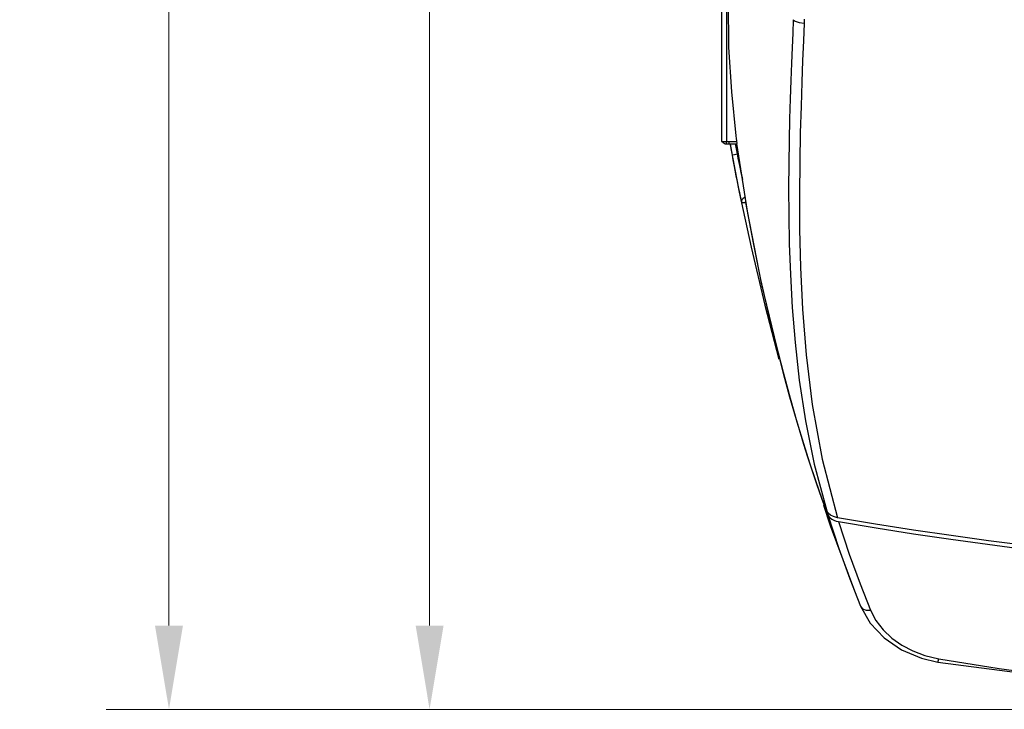
# Model space of a CAD drawing. Units: inches. Extents: x -5 to 126, y -18 to 94.
# Drawn here: x -5 to 6, y 55 to 64 of the extents above; entities that cross this region are included whole.
import ezdxf

# ---------------------------------------------------------------- set-up
doc = ezdxf.new("R2010")
doc.units = ezdxf.units.IN
doc.header["$LTSCALE"] = 2.42
doc.header["$MEASUREMENT"] = 0
doc.header["$PDMODE"] = 3
doc.header["$PDSIZE"] = 0.3125
doc.layers.get('0').update_dxf_attribs({"linetype": 'CONTINUOUS'})
doc.layers.get('Defpoints').update_dxf_attribs({"linetype": 'CONTINUOUS'})
doc.layers.add('Dim', color=3, linetype='CONTINUOUS')
doc.layers.add('MIRROR_GEOM', color=7, linetype='CONTINUOUS')
doc.styles.add('romans', font='romans.shx')
doc.styles.get("Standard").update_dxf_attribs({"font": 'txt', "width": 0.8})
doc.dimstyles.get("Standard").update_dxf_attribs({"dimtxt": 0.1, "dimasz": 0.15, "dimexe": 0.18, "dimexo": 0.0625, "dimgap": 0.09, "dimtad": 1, "dimzin": 4, "dimdsep": 46, "dimtxsty": 'Standard', "dimcen": 0.09, "dimadec": 0, "dimazin": 0, "dimtp": 0.03, "dimtm": 0.03, "dimtfac": 1, "dimtofl": 0, "dimtmove": 0, "dimatfit": 3, "dimfxl": 1, "dimtolj": 1, "dimtzin": 4, "dimarcsym": 0})

# ---------------------------------------------------------------- blocks, each defined once
blk = doc.blocks.new('*D32')
at = {"layer": 'Defpoints', "color": 0, "lineweight": 0}
for p in [(-3.475, 87.848), (19.92, 87.848), (14.149, 55.387)]:
    blk.add_point(p, dxfattribs=at)
at = {"layer": 'Dim', "color": 0, "lineweight": 0}
for p, q in [((19.17, 87.848), (-4.225, 87.848)), ((-3.475, 86.848), (-3.475, 73.534)), ((-3.475, 56.387), (-3.475, 69.701)), ((13.399, 55.387), (-4.225, 55.387))]:
    blk.add_line(p, q, dxfattribs=at)
for points in [[(-3.642, 86.848), (-3.308, 86.848), (-3.475, 87.848)], [(-3.642, 56.387), (-3.308, 56.387), (-3.475, 55.387)]]:
    blk.add_solid(points, dxfattribs=at)
at = {"layer": 'Dim', "color": 0, "lineweight": 0, "insert": (-3.475, 71.618), "char_height": 1, "attachment_point": 5, "style": 'romans'}
blk.add_mtext('\\A1;32{\\H1.000000x;\\S1/2;}', dxfattribs=at)
blk = doc.blocks.new('*D33')
at = {"layer": 'Defpoints', "color": 0, "lineweight": 0}
for p in [(-0.365, 84.388), (4.84, 84.388), (14.155, 55.387)]:
    blk.add_point(p, dxfattribs=at)
at = {"layer": 'Dim', "color": 0, "lineweight": 0}
for p, q in [((4.09, 84.388), (-1.115, 84.388)), ((-0.365, 83.388), (-0.365, 71.138)), ((-0.365, 56.387), (-0.365, 68.638)), ((13.405, 55.387), (-1.115, 55.387))]:
    blk.add_line(p, q, dxfattribs=at)
for points in [[(-0.531, 83.388), (-0.198, 83.388), (-0.365, 84.388)], [(-0.531, 56.387), (-0.198, 56.387), (-0.365, 55.387)]]:
    blk.add_solid(points, dxfattribs=at)
at = {"layer": 'Dim', "color": 0, "lineweight": 0, "insert": (-0.365, 69.888), "char_height": 1, "attachment_point": 5, "style": 'romans'}
blk.add_mtext('\\A1;29', dxfattribs=at)

msp = doc.modelspace()

# ---------------------------------------------------------------- linework, layer by layer
at = {"color": 7, "linetype": 'Continuous'}
for p, q in [((3.11886, 84.328), (3.11886, 62.168)), ((3.17986, 84.328), (3.17986, 62.168)), ((4.1073, 63.62871), (4.10519, 63.58006)), ((3.11886, 62.168), (3.30316, 62.168)), ((3.20716, 62.168), (3.20716, 62.138)), ((3.29931, 62.17341), (3.30316, 62.14364)), ((3.17986, 62.138), (3.17986, 62.15677)), ((3.17986, 62.138), (3.30316, 62.138)), ((4.50192, 57.67472), (4.45519, 57.68758))]:
    msp.add_line(p, q, dxfattribs=at)
for points in [[(3.19859, 63.83454), (3.20362, 63.29358), (3.23629, 62.75935), (3.29179, 62.233)], [(3.97603, 63.62148), (3.96877, 63.46161), (3.96133, 63.28865), (3.95344, 63.10105), (3.94554, 62.8973), (3.93817, 62.67659), (3.93148, 62.43806), (3.92587, 62.1808), (3.9219, 61.90408), (3.92028, 61.60676), (3.92197, 61.28751), (3.92828, 60.94416), (3.94105, 60.57718), (3.96267, 60.18642), (3.9964, 59.7675), (4.04722, 59.31546), (4.12085, 58.83336), (4.22642, 58.31436), (4.37409, 57.7555)], [(3.97603, 63.62148), (3.99854, 63.60358), (4.04444, 63.58886), (4.10519, 63.58006)], [(4.10519, 63.58006), (4.09641, 63.36947), (4.08705, 63.13581), (4.07713, 62.8765), (4.06776, 62.5891), (4.05935, 62.27167), (4.05277, 61.92261), (4.04936, 61.53992), (4.05118, 61.1204), (4.06127, 60.66212), (4.08435, 60.16464), (4.12727, 59.62149), (4.20057, 59.02734), (4.32029, 58.37439), (4.50192, 57.67472)], [(3.29179, 62.233), (3.29552, 62.2032), (3.29931, 62.17341)], [(3.81387, 59.57174), (3.59787, 60.47695), (3.42823, 61.33355), (3.30316, 62.14363)], [(4.37405, 57.75548), (4.34559, 57.82924), (4.31722, 57.9047), (4.28881, 57.98237), (4.25948, 58.06499), (4.22757, 58.15771), (4.19145, 58.26614), (4.14945, 58.39649), (4.10146, 58.55054), (4.04923, 58.72351), (3.99414, 58.91171), (3.9363, 59.11581), (3.87607, 59.33581), (3.81387, 59.57174)], [(4.45519, 57.68758), (4.41909, 57.70562), (4.39198, 57.72788), (4.37409, 57.7555)], [(8.07818, 57.18381), (7.63352, 57.23469), (7.19127, 57.28737), (6.74918, 57.34235), (6.30533, 57.40023), (5.85869, 57.46161), (5.40896, 57.5272), (4.95699, 57.59778), (4.50192, 57.67473)]]:
    msp.add_lwpolyline(points, dxfattribs=at)
msp.add_arc((3.17986, 62.199), 0.061, 209.201742, 270, dxfattribs=at)
at = {"layer": 'MIRROR_GEOM', "color": 7, "linetype": 'Continuous'}
for p, q in [((3.21863, 62.13799), (3.22077, 62.12628)), ((3.22059, 62.138), (3.22852, 62.0932)), ((3.22077, 62.12628), (3.33081, 61.56228)), ((3.22852, 62.0932), (3.23659, 62.04826)), ((3.23659, 62.04826), (3.24481, 62.00318)), ((3.28243, 62.138), (3.28945, 62.0985)), ((3.30383, 62.01919), (3.32237, 62.01919)), ((4.31112, 57.91286), (4.38794, 57.70901)), ((4.4867, 57.63507), (4.51602, 57.62816)), ((4.51602, 57.62816), (4.64366, 57.23789)), ((4.64366, 57.23789), (4.77224, 56.88627)), ((4.77224, 56.88627), (4.89834, 56.56959)), ((4.70449, 56.80323), (4.77864, 56.61933))]:
    msp.add_line(p, q, dxfattribs=at)
for points in [[(3.28945, 62.0985), (3.29659, 62.0589), (3.30383, 62.01919)], [(3.24481, 62.00318), (3.25262, 62.00723), (3.27424, 62.01309), (3.30383, 62.01919)], [(3.24481, 62.00318), (3.25502, 61.94815), (3.26623, 61.88888), (3.27847, 61.82545), (3.29163, 61.75846), (3.3055, 61.68923)], [(3.30383, 62.01919), (3.314, 61.96964), (3.32519, 61.91626), (3.33739, 61.85912), (3.35053, 61.79876), (3.36437, 61.73636), (3.36962, 61.71314)], [(3.3055, 61.68923), (3.31965, 61.62003), (3.33349, 61.55407), (3.34621, 61.49583), (3.35644, 61.45284), (3.36204, 61.43639)], [(3.33081, 61.56228), (3.47348, 60.90341), (3.63675, 60.21461), (3.80471, 59.56936)], [(3.36203, 61.43639), (3.36271, 61.46265), (3.37455, 61.4861), (3.39527, 61.50225), (3.40195, 61.50375)], [(3.40652, 61.43782), (3.40763, 61.46331), (3.40807, 61.46415)], [(3.36204, 61.43639), (3.37293, 61.43696), (3.38763, 61.43742), (3.40652, 61.43782)], [(3.40652, 61.43782), (3.495, 60.95868), (3.58566, 60.52099), (3.67642, 60.12016), (3.76591, 59.75243)], [(3.76591, 59.75243), (3.85331, 59.41471), (3.93803, 59.10432), (4.01982, 58.81877), (4.09738, 58.55976), (4.16929, 58.33004), (4.23898, 58.11852), (4.31112, 57.91286)], [(4.33452, 57.82565), (4.41448, 57.58257), (4.70451, 56.80324)], [(4.38798, 57.70903), (4.39838, 57.69041), (4.41433, 57.67313), (4.43498, 57.65784)], [(4.38798, 57.70903), (4.51836, 57.30617), (4.64975, 56.94447), (4.70449, 56.80323)], [(4.43498, 57.65784), (4.45941, 57.64505), (4.4867, 57.63507)], [(4.51602, 57.62817), (4.96341, 57.55271), (5.40963, 57.48309), (5.85394, 57.4183), (6.29473, 57.35769), (6.73165, 57.30065), (7.16609, 57.24654), (7.60055, 57.19468), (8.03792, 57.14453)], [(4.77897, 56.61853), (4.80318, 56.58854), (4.84523, 56.57107), (4.89834, 56.56959)], [(4.77897, 56.61853), (4.89409, 56.41646), (5.06116, 56.23976), (5.26782, 56.09941), (5.50388, 55.99936), (5.70122, 55.95112)], [(4.89834, 56.56959), (4.9625, 56.44724), (5.0489, 56.33488), (5.1521, 56.23714), (5.26911, 56.15426), (5.40023, 56.08514), (5.54697, 56.03002), (5.71147, 55.99076)], [(5.70121, 55.95112), (8.21389, 55.62473), (11.07276, 55.4421), (14.14886, 55.38735)], [(5.70122, 55.95112), (5.70163, 55.95145), (5.7053, 55.96328), (5.71147, 55.99075)], [(5.71147, 55.99075), (6.43159, 55.87602), (7.0782, 55.78877)]]:
    msp.add_lwpolyline(points, dxfattribs=at)

# ---------------------------------------------------------------- dimensions: what is measured, and where the dimension line sits
at = {"layer": 'Dim', "lineweight": 0}
for base, p1, p2, picture, middle in [((-3.47488, 87.848), (14.14886, 55.38735), (19.91986, 87.848), '*D32', (-3.47488, 71.61767)), ((-0.36477, 84.388), (14.15486, 55.38746), (4.83986, 84.388), '*D33', (-0.36477, 69.88773))]:
    dim = msp.add_linear_dim(base=base, p1=p1, p2=p2, angle=90, dimstyle='Standard', override={"dimtxt": 1, "dimasz": 1, "dimexe": 0.75, "dimexo": 0.75, "dimgap": 0.75, "dimtad": 0, "dimtih": 1, "dimtoh": 1, "dimzin": 0, "dimdsep": 0, "dimlunit": 5, "dimtxsty": 'romans', "dimcen": 0.396, "dimadec": 2, "dimtp": 0, "dimtm": 0, "dimtzin": 0, "dimlwd": 0, "dimlwe": 0}, dxfattribs=at)
    dim.commit()
    dim.dimension.update_dxf_attribs({"geometry": picture, "text_midpoint": middle})

doc.saveas('drawing.dxf')
